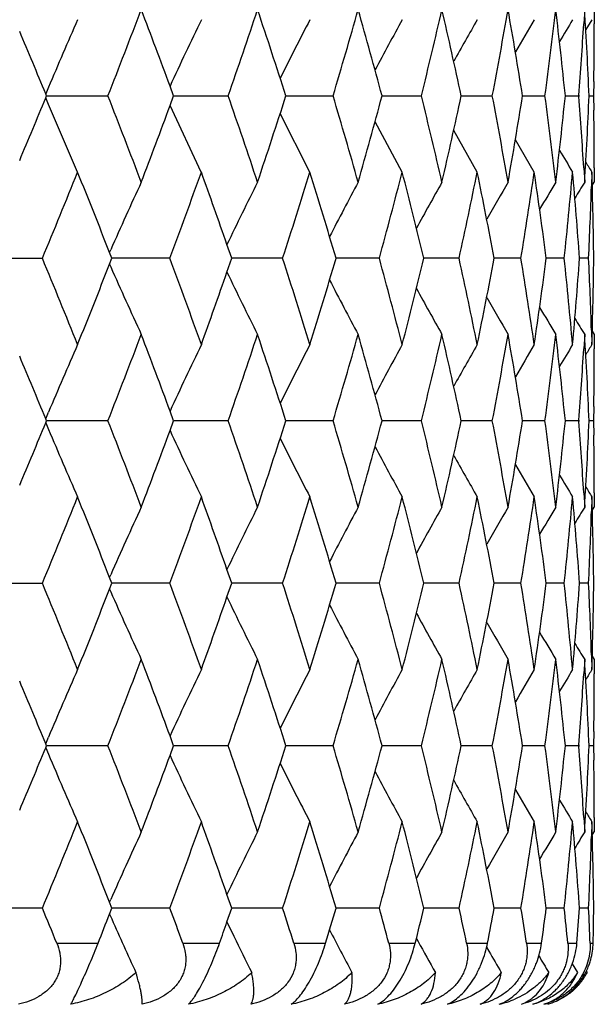
# Model space of a CAD drawing. Units: inches. Extents: x 0 to 11, y 0 to 8.5.
# Drawn here: x 3.7 to 3.8, y 1.7 to 1.9 of the extents above; entities that cross this region are included whole.
import ezdxf

# ---------------------------------------------------------------- set-up
doc = ezdxf.new("R2010")
doc.units = ezdxf.units.IN
doc.header["$LTSCALE"] = 0.605
doc.header["$MEASUREMENT"] = 0
doc.layers.add('ALL_ASSEMBLY_MEMBERS', color=7, linetype='CONTINUOUS')

msp = doc.modelspace()

# ---------------------------------------------------------------- linework, layer by layer
at = {"layer": 'ALL_ASSEMBLY_MEMBERS', "color": 7, "linetype": 'Continuous'}
for p, q in [((3.7782916345, 1.8995868053), (3.7781551184, 1.8973368093)), ((3.77980217, 1.8995868053), (3.7797992093, 1.8973368099)), ((3.7794242296, 1.89800644), (3.7784713401, 1.8964507773)), ((3.7794242296, 1.89800644), (3.778471381, 1.8964507616)), ((3.7139397839, 1.8860861869), (3.7133733851, 1.887616354)), ((3.7797281515, 1.8883363985), (3.7796955836, 1.8860861869)), ((3.6943473275, 1.8874262598), (3.6939144876, 1.8863953496)), ((3.6940424043, 1.8860861869), (3.6939144876, 1.8863953496)), ((3.6939147348, 1.8857770265), (3.6940424043, 1.8860861869)), ((3.6940424036, 1.8860861889), (3.6948838606, 1.8860862133)), ((3.6940424043, 1.8860861869), (3.6948838605, 1.8860861869)), ((3.6948838606, 1.8860862133), (3.7036503284, 1.8860879495)), ((3.7133738877, 1.8845560282), (3.7139397839, 1.8860861869)), ((3.7139397839, 1.8860861869), (3.7148573334, 1.8860861869)), ((3.7139397918, 1.8860862196), (3.7148573312, 1.8860862398)), ((3.7148573312, 1.8860862398), (3.7224831126, 1.8860879495)), ((3.7315142502, 1.8860861869), (3.7324756664, 1.8860861869)), ((3.7324756664, 1.8860861869), (3.738902422, 1.8860879495)), ((3.7465795267, 1.886086175), (3.7527342081, 1.8860879495)), ((3.7589759034, 1.8860860055), (3.7638318504, 1.8860879495)), ((3.7685719989, 1.8860859764), (3.7720777112, 1.8860879495)), ((3.7752659775, 1.8860865571), (3.7773843823, 1.8860879495)), ((3.7773929182, 1.8862037364), (3.7773842499, 1.8860861869)), ((3.7773842499, 1.8860861869), (3.7773930636, 1.8859686374)), ((3.7789869753, 1.8860872662), (3.7796956116, 1.8860879495)), ((3.7796955836, 1.8860861869), (3.7797281515, 1.8838359753)), ((3.6943471438, 1.8847460265), (3.6939142593, 1.8857768464)), ((3.6988984802, 1.8741465194), (3.6943471438, 1.8847460265)), ((3.7182700341, 1.8741465194), (3.7133729937, 1.8845558217)), ((3.7352727729, 1.8741465194), (3.730618953, 1.8833159253)), ((3.7497264636, 1.8741465194), (3.7454736883, 1.8820315793)), ((3.7614778933, 1.8741465194), (3.7577871943, 1.8806736557)), ((3.770402494, 1.8741465194), (3.7674410318, 1.8792030913)), ((3.7781551182, 1.8748355637), (3.7782916345, 1.8725855684)), ((3.7794242856, 1.8741640481), (3.7793537604, 1.871892458)), ((3.7797992093, 1.8748355638), (3.77980217, 1.8725855684)), ((3.7794838615, 1.8720667719), (3.77980217, 1.8725855684)), ((3.7039081298, 1.8615819302), (3.7040942698, 1.8620046051)), ((3.704268642, 1.8606633297), (3.7039081298, 1.8615819302)), ((3.7230294618, 1.8606633297), (3.7222850097, 1.8628097129)), ((3.6832874255, 1.8606633297), (3.6933897923, 1.8606633297)), ((3.703908616, 1.8597446664), (3.704268642, 1.8606633297)), ((3.7133560271, 1.8606633297), (3.7042686488, 1.8606632791)), ((3.7222849562, 1.8585168732), (3.7230294618, 1.8606633297)), ((3.7222850602, 1.858516873), (3.7230294618, 1.8606633297)), ((3.7310055366, 1.8606633297), (3.7230294707, 1.860663285)), ((3.7461512316, 1.8606633297), (3.7393710464, 1.8606632909)), ((3.7586325641, 1.8606633297), (3.7531201291, 1.8606632972)), ((3.7683172288, 1.8606633297), (3.7641309673, 1.860663304)), ((3.7751025658, 1.8606633297), (3.772286807, 1.8606633114)), ((3.7789166489, 1.8606633297), (3.7775013506, 1.8606633198)), ((3.7039078192, 1.8597444509), (3.7040942377, 1.8593219568)), ((3.7793544608, 1.8494128678), (3.7794242856, 1.8471629962)), ((3.7794834732, 1.8492592994), (3.7798021702, 1.8487406856)), ((3.7782916345, 1.8487406857), (3.7781544468, 1.8464797989)), ((3.77980217, 1.8487406857), (3.7797991808, 1.846479818)), ((3.7139396263, 1.8352403467), (3.713373192, 1.8367706113)), ((3.7797280129, 1.8374795921), (3.7796955904, 1.8352403465)), ((3.6939142923, 1.8355495557), (3.6943476778, 1.8365817591)), ((3.694042228, 1.8352403467), (3.6939142923, 1.8355495557)), ((3.6939145666, 1.8349311962), (3.694042228, 1.8352403467)), ((3.7036498031, 1.8352403467), (3.6940422273, 1.8352404072)), ((3.7133737308, 1.8337101389), (3.7139396263, 1.8352403467)), ((3.7224826481, 1.8352403467), (3.7139396155, 1.8352404007)), ((3.7389020234, 1.8352403467), (3.731514111, 1.8352403941)), ((3.7527338796, 1.8352403467), (3.7465794011, 1.8352403872)), ((3.7638315954, 1.8352403467), (3.7589758019, 1.8352403799)), ((3.7720775324, 1.8352403467), (3.7685719161, 1.8352403719)), ((3.7773842815, 1.8352403467), (3.7752659893, 1.8352403629)), ((3.7773929515, 1.8353579024), (3.7773842819, 1.8352403465)), ((3.7773842819, 1.8352403465), (3.7773930946, 1.8351228065)), ((3.77969559, 1.8352403467), (3.7789870075, 1.8352403526)), ((3.7796955904, 1.8352403465), (3.7797281594, 1.8329898757)), ((3.6939141083, 1.8349310204), (3.6943476654, 1.8338991066)), ((3.7781551377, 1.8239893352), (3.7782916345, 1.8217395402)), ((3.7794242856, 1.8233181492), (3.7793540995, 1.821057172)), ((3.7797992101, 1.8239893364), (3.77980217, 1.8217395402)), ((3.7794838677, 1.8212207355), (3.77980217, 1.8217395402)), ((3.7039083191, 1.8107360139), (3.7040944804, 1.8111587434)), ((3.7042688322, 1.8098174329), (3.7039083191, 1.8107360139)), ((3.7230296298, 1.8098174329), (3.7222851827, 1.8119637511)), ((3.6832876359, 1.8098174329), (3.6933895906, 1.8098174329)), ((3.7039088273, 1.8088988206), (3.7042688322, 1.8098174329)), ((3.7133558465, 1.8098174329), (3.704268839, 1.8098174122)), ((3.7222851588, 1.8076710793), (3.7230296298, 1.8098174329)), ((3.722285264, 1.807671078), (3.7230296298, 1.8098174329)), ((3.7310053791, 1.8098174329), (3.7230296478, 1.8098174146)), ((3.7461510989, 1.8098174329), (3.7393711972, 1.8098174171)), ((3.7586324575, 1.8098174329), (3.7531202523, 1.8098174196)), ((3.7683171495, 1.8098174329), (3.764131062, 1.8098174224)), ((3.7751025146, 1.8098174329), (3.7722868725, 1.8098174254)), ((3.7789166264, 1.8098174329), (3.7775013866, 1.8098174289)), ((3.7039080294, 1.8088986063), (3.704094421, 1.8084761733)), ((3.7793544721, 1.7985663262), (3.7794242856, 1.7963168912)), ((3.7794834912, 1.7984137466), (3.77980217, 1.7978951491)), ((3.7782916345, 1.7978951491), (3.7781544493, 1.795634213)), ((3.77980217, 1.7978951491), (3.7797991808, 1.795634215)), ((3.7139395213, 1.7843944849), (3.7133731291, 1.7859247147)), ((3.7797280157, 1.7866337701), (3.7796955949, 1.7843944851)), ((3.6939142062, 1.7847036343), (3.6943475249, 1.785735643)), ((3.6940421107, 1.7843944849), (3.6939142062, 1.7847036343)), ((3.6939144123, 1.7840852587), (3.6940421107, 1.7843944849)), ((3.7036499155, 1.7843944849), (3.69404211, 1.7843944109)), ((3.7133735589, 1.7828641644), (3.7139395213, 1.7843944849)), ((3.7224827476, 1.7843944849), (3.7139395062, 1.7843944189)), ((3.7389021088, 1.7843944849), (3.7315140163, 1.784394427)), ((3.75273395, 1.7843944849), (3.7465793217, 1.7843944354)), ((3.7638316502, 1.7843944849), (3.7589757387, 1.7843944444)), ((3.7720775709, 1.7843944849), (3.7685718696, 1.7843944542)), ((3.7773843035, 1.7843944849), (3.7752659598, 1.7843944651)), ((3.7773929717, 1.7845120317), (3.7773843032, 1.7843944851)), ((3.7773843032, 1.7843944851), (3.7773931164, 1.7842769436)), ((3.7796955951, 1.7843944849), (3.778986995, 1.7843944778)), ((3.7796955949, 1.7843944851), (3.7797281804, 1.7821427974)), ((3.6939139538, 1.784085083), (3.6943474972, 1.7830531647)), ((3.7781552224, 1.7731427913), (3.7782916345, 1.7708944042)), ((3.7794242856, 1.772471519), (3.7793541075, 1.7702107355)), ((3.7797992138, 1.7731427438), (3.77980217, 1.7708944042)), ((3.7794838219, 1.7703755299), (3.77980217, 1.7708944042)), ((3.7039080015, 1.759890145), (3.7040941155, 1.7603127762)), ((3.7042685632, 1.7589714571), (3.7039080015, 1.759890145)), ((3.7230293922, 1.7589714571), (3.7222848665, 1.7611179634)), ((3.6933898753, 1.7589714571), (3.6832873383, 1.7589714571)), ((3.7039084733, 1.7580525886), (3.7042685632, 1.7589714571)), ((3.7133561013, 1.7589714571), (3.70426857, 1.7589715335)), ((3.7222850034, 1.7568251943), (3.7230293922, 1.7589714571)), ((3.7222850922, 1.7568251944), (3.7230293922, 1.7589714571)), ((3.7310056013, 1.7589714571), (3.7230293931, 1.7589715246)), ((3.7461512861, 1.7589714571), (3.7393709808, 1.7589715156)), ((3.7586326078, 1.7589714571), (3.753120076, 1.7589715061)), ((3.7683172611, 1.7589714571), (3.7641309268, 1.7589714959)), ((3.7751025865, 1.7589714571), (3.7722867792, 1.7589714847)), ((3.7789166578, 1.7589714571), (3.7775013355, 1.7589714719)), ((3.7039079714, 1.7580521955), (3.7042490904, 1.7572797013)), ((3.7222845743, 1.7568248786), (3.7233622837, 1.7545958921)), ((3.6956385772, 1.7535116879), (3.7021183585, 1.7535116879)), ((3.7153657701, 1.7535116879), (3.7211275688, 1.7535116879)), ((3.7327549339, 1.7535116879), (3.7377376735, 1.7535116879)), ((3.7476217392, 1.7535116879), (3.7517726015, 1.7535116879)), ((3.7519558592, 1.7542484036), (3.7522234636, 1.7537593687)), ((3.7598085943, 1.7535116879), (3.7630835789, 1.7535116879)), ((3.7691863153, 1.7535116879), (3.7715507067, 1.7535116879)), ((3.7756554961, 1.7535116879), (3.7770842311, 1.7535116879)), ((3.7791475617, 1.7535116879), (3.7796254955, 1.7535116879)), ((3.7629404048, 1.7528585936), (3.7632982986, 1.7522334076)), ((3.776345895, 1.750250486), (3.7771673841, 1.748893531)), ((3.778539163, 1.7491111444), (3.7786719291, 1.748893531))]:
    msp.add_line(p, q, dxfattribs=at)
for centre, radius, start, end in [((2.3848381713, 2.4042662613), 1.4169595155, 338.5494195309001, 339.1347893368999), ((2.4297451045, 1.4119930396), 1.3689121164, 20.3311927429, 20.8664373224), ((2.5448800897, 2.2950993419), 1.2466110855, 340.8465034525, 341.5020823472001), ((2.581964905, 1.5164425761), 1.2075181556, 17.8254664152, 18.4996545451), ((2.6688007016, 2.2050372426), 1.1166227401, 343.4029487034, 344.1244691406), ((2.6973565172, 1.6022260193), 1.0869431828, 15.1385806147, 15.8771281581), ((2.7638141666, 2.1289907196), 1.01831459, 346.1998590568001, 346.9807715898), ((2.7853328917, 1.6751337863), 0.9962336865000001, 12.2249215969, 13.020612505), ((2.8345050493, 2.0632070073), 0.9460546833, 349.2093806406, 350.0406144668), ((2.849942933, 1.7386593823), 0.9303837232, 9.1174081322, 9.960480622), ((2.8838031267, 2.0047005417), 0.89615885, 352.394090322, 353.2640633703), ((2.8937644542, 1.7956381017), 0.8861296318999999, 5.858436974299999, 6.7366743542), ((2.9183681908, 1.8485287128), 0.8614379013, 2.4988070137, 3.3979567924), ((4.337867657, 1.6164989194), 0.6982263512000001, 156.2231763067, 157.168508258), ((4.318056053, 1.6086539018), 0.6659290023, 154.2459075239, 155.2343756591), ((4.3069802619, 1.6011940957), 0.644159513, 152.5628974463, 153.4761800773), ((4.3022222894, 1.5939160535), 0.6306489821, 151.1717006357, 151.984255179), ((4.302978119, 1.5862292347), 0.6248392351, 150.067996862, 150.7541237021), ((4.304940497900001, 1.5799175013), 0.6220200892000001, 149.2441726169, 149.7824393238), ((4.3202767551, 1.5673461398), 0.6364986152000001, 148.7013584954, 149.0596399843), ((2.9130129286, 1.9509628559), 0.8668026081, 355.715420549, 356.4530453532), ((2.9246378813, 1.8995877816), 0.8551642905, 359.2461385812001, 359.8491853264), ((2.2452402902, 1.2879593287), 1.5674129369, 22.4451349293, 22.8326501785), ((2.3766370639, 1.3647320439), 1.4257533127, 20.867015908, 21.44877522420001), ((2.53853749, 1.4749106587), 1.2533120531, 18.4996702333, 19.151743967), ((2.5759927573, 2.2576890165), 1.2138033546, 341.5020909828, 342.172788057), ((2.6639033105, 1.565708943), 1.121723468, 15.8771713384, 16.5954108175), ((2.6927639656, 2.1712206597), 1.0917091501, 344.1244839663, 344.8598072609), ((2.760101796, 1.6422965796), 1.0221309205, 13.0206862793, 13.7986830741), ((2.7818856269, 2.0978105807), 0.9997662505, 346.9807932605, 347.7736726375), ((2.8318110942, 1.708472148), 0.9487933445000001, 9.9605852189, 10.7894196737), ((2.8474907941, 2.0339250524), 0.9328701756000001, 350.0406429519999, 350.8814682939), ((2.8820218102, 1.7672477178), 0.8979541578, 6.7368063285, 7.605039979199999), ((2.8922129918, 1.9767054881), 0.8876904675, 353.2640977679, 354.1407909036), ((2.9122350196, 1.8211562702), 0.8675823212, 3.5472861131, 4.2842479876), ((2.9176626416, 1.9236799999), 0.862144364, 356.602411608, 357.5008245859), ((2.2379525313, 2.487252452), 1.5753090571, 337.1683210214, 337.5538939730999), ((2.4228913126, 2.3627553433), 1.3762339414, 339.1349864909, 339.6673838757), ((2.9246378814, 1.8725845922), 0.8551642904000001, 0.1508146744, 0.7538614196000001), ((4.1577515045, 2.1054224731), 0.445996881, 210.7224800183, 211.2356802547), ((4.0678584493, 2.0512779839), 0.338482087, 211.244311466, 211.5546229879), ((2.2899471391, 2.441920371), 1.519049383, 337.5023675024001, 338.0524513723), ((2.3393391624, 1.3262649878), 1.4658151743, 21.4199436333, 21.9492103025), ((2.4714321255, 2.3209249659), 1.3244681008, 339.665106158, 340.2867201894), ((2.5075939025, 1.4403318362), 1.286064653, 19.1780227779, 19.7144768483), ((2.6118670934, 2.2222714855), 1.1761085462, 342.0936819426, 342.7835439117), ((2.6427138768, 1.5355769087), 1.1438260625, 16.5116122078, 17.2182783835), ((2.7203163476, 2.1398915628), 1.0631583206, 344.773213234, 345.5259423167), ((2.74395214, 1.6145072705), 1.0387553774, 13.7079007923, 14.4756854466), ((2.8024785045, 2.0694803463), 0.9786905187, 347.680453965, 348.4882429349), ((2.8199829959, 1.6823896376), 0.9608313009, 10.6926810636, 11.5131116362), ((2.8619962871, 2.0077347726), 0.9181762673999999, 350.7827842357, 351.6352747076), ((2.874058303, 1.7423508327), 0.9059868945999999, 7.5036663288, 8.3657305901), ((2.9011762312, 1.9519294363), 0.8786789743000001, 354.0380830537001, 354.9225304386), ((2.9082196287, 1.7970154176), 0.8716086309000001, 4.1876656826, 5.0780626003), ((2.9236477318, 1.8487262533), 0.8561545370999999, 0.7988817720999999, 1.702604776), ((4.330233403999999, 1.5854834903), 0.6844809383, 155.2004496974, 156.1723629694), ((4.3160365905, 1.577299057), 0.6588306382, 153.371877969, 154.3190111455), ((4.3085162206, 1.5697278844), 0.641653924, 151.8361012644, 152.6954025347), ((4.3051602312, 1.5629898379), 0.6304590881000001, 150.5894640247, 151.3378087631), ((4.3041065534, 1.557398577), 0.6233580263, 149.6269806244, 150.2419239132), ((4.3040152205, 1.5532755776), 0.6189607892, 148.943652527, 149.4014940263), ((4.3043053469, 1.550692025), 0.616689451, 148.5354953739, 148.8090563511), ((2.9210501946, 1.8996802285), 0.8587532656, 357.395906903, 358.1456839750001), ((2.2806010488, 1.2755716438), 1.5291515014, 21.949943585, 22.4963800451), ((2.4642527322, 1.3977723929), 1.3321137564, 19.7155963874, 20.3336271022), ((2.6063239663, 1.4972909384), 1.1819256021, 17.2186319912, 17.9050808763), ((2.6371841101, 2.1874358281), 1.1496069939, 342.7830540809999, 343.4861482983), ((2.7160807631, 1.5803044196), 1.0675421716, 14.4760174244, 15.2256354471), ((2.7397613961, 2.1078788255), 1.0430778116, 345.5255299102, 346.2901123671001), ((2.7993413057, 1.6511787261), 0.9818979159000001, 11.5134170173, 12.3185453313), ((2.8169229007, 2.0395430337), 0.9639507026, 348.4879184226001, 349.3056715346), ((2.8598237737, 1.7132521017), 0.9203751559000001, 8.3660019183, 9.2164320003), ((2.8719957404, 1.9792670702), 0.908069828, 351.6350468285, 352.4951095897), ((2.8998855064, 1.769270275), 0.8799759037, 5.078290003699999, 5.961408930700001), ((2.9070731643, 1.9244063481), 0.8727589795999999, 354.9224053008, 355.8116034085), ((2.9207282055, 1.8216331429), 0.8590755259999999, 1.8530832996, 2.6040027482), ((2.9233744937, 1.872607097), 0.8564278419, 358.2975166553001, 359.2009255072), ((2.3304788223, 2.3986003173), 1.4753558252, 338.0519573261, 338.5777846532), ((4.3301588708, 2.135802353), 0.6843963284000001, 203.8270384577, 204.7990964325), ((2.5013358206, 2.2832162388), 1.292705147, 340.2864190226, 340.8200973997), ((4.3159611367, 2.1439832628), 0.6587434961, 205.6803613063, 206.6276474821), ((4.308437066000001, 2.1515497872), 0.6415612104999999, 207.3039570968, 208.1634102706), ((4.3050757181, 2.1582824927), 0.6303589868, 208.6615493986, 209.4100385589), ((4.304014142200001, 2.163867189), 0.6232477138, 209.7574436833, 210.3725173986), ((4.3039064561, 2.1679788633), 0.6188305679, 210.5978900772, 211.0558465975), ((4.3041906651, 2.1705576944), 0.6165516825999999, 211.1903643612, 211.4640008863), ((2.3863472556, 2.3528304361), 1.4153393599, 338.5493106319, 339.1353375309), ((2.4281909385, 1.3605691008), 1.3705701636, 20.3312869397, 20.8658663772), ((2.545965268, 2.2438787968), 1.2454631788, 340.8464097803, 341.5025785494), ((2.5807932339, 1.4652161198), 1.2087499618, 17.8256425574, 18.4991290162), ((2.669581581, 2.1539602437), 1.1158084881, 343.4028724256, 344.1249037991), ((2.6965048592, 1.5511466907), 1.0878261508, 15.1387387027, 15.8766709623), ((2.7643675301, 2.0780100234), 1.0177451339, 346.199802252, 346.9811350717), ((2.7847230472, 1.624153401), 0.9968581016, 12.2250583499, 13.0202340062), ((2.8348810182, 2.012290123), 0.9456721413, 349.2093451315, 350.0408976816999), ((2.8495237332, 1.6877444304), 0.9308085104, 9.1175203973, 9.960190468700002), ((2.8840340419, 1.9538240764), 0.8959259694, 352.3940774948, 353.2642585065), ((2.8935030917, 1.7447641266), 0.8863924575, 5.8585219684, 6.7364806692), ((2.9182453471, 1.7976766763), 0.8615608797, 2.498862571, 3.3978653786), ((4.3407713645, 1.5644065268), 0.7013864504999999, 156.2254190669, 157.1665839227), ((4.3221085612, 1.5559091902), 0.6704044758, 154.2500226844, 155.2321008466), ((4.3115283753, 1.5480564417), 0.6492526397999999, 152.5681248521, 153.4744500082), ((4.3063661952, 1.5408656726), 0.63534306, 151.1775147776, 151.9842663459), ((4.304343629, 1.5346705759), 0.6263791532, 150.0736078254, 150.7582459394), ((4.3038042749, 1.5298394821), 0.6206520142, 149.2512427748, 149.7908879629), ((4.3040649787, 1.5264175456), 0.6174952260000001, 148.705985484, 149.0754527506), ((2.9131378324, 1.9001076012), 0.866677382, 355.7154248586, 356.4524159149), ((4.3042381514, 1.5247277732), 0.6159497274, 148.4342598152, 148.6040515061), ((2.9246349727, 1.8487415036), 0.8551671987999999, 359.2454356839, 359.8484680054), ((2.2429020458, 1.2361420526), 1.5699447776, 22.44532559570001, 22.8322596894), ((2.3773813119, 1.3141977768), 1.424946831, 20.8659619721, 21.4480551665), ((2.5390554862, 1.424259936), 1.252758854, 18.4987164876, 19.1510841195), ((2.5755938242, 2.2069569277), 1.2142178266, 341.5029647346, 342.1734392799), ((2.6642594208, 1.5149811957), 1.1213485844, 15.8763361699, 16.5948231739), ((2.6924544181, 2.1204475293), 1.0920268322, 344.1252478283, 344.8603650974), ((2.760337081, 1.5915177392), 1.0218865475, 13.0199882248, 13.7981799598), ((2.781643432, 2.0470091431), 1.000012265, 346.9814301894001, 347.7741238657), ((2.8319521618, 1.6576600294), 0.9486485379, 9.960041763300001, 10.7890130191), ((2.847301312, 1.9831041289), 0.9330611443000001, 350.0411369256, 350.8818008686), ((2.8820856573, 1.7164151307), 0.8978891748000001, 6.736432485300001, 7.6047404191), ((2.8920665812, 1.9258714887), 0.8878372784, 353.2644350975, 354.1409950193), ((2.9122453948, 1.7703139702), 0.8675717421, 3.5470694291, 4.2840664893), ((2.9175533006, 1.8728378904), 0.8622537451000001, 356.6025822558001, 357.5008936837999), ((2.2367153117, 2.4368957162), 1.5766391317, 337.1692612218, 337.5546310897), ((4.3408838529, 2.1061303943), 0.7015118786, 202.8340700357, 203.7750459572), ((2.4224978611, 2.3120347263), 1.3766462589, 339.1359415671, 339.6681826092), ((4.3222166875, 2.114630503), 0.670527301, 204.7686036939, 205.7504693788), ((4.3116417086, 2.1224900075), 0.6493833151, 206.5262720701, 207.4323823567), ((2.9245669569, 1.8217386383), 0.8552352148000001, 0.1507838389, 0.7537891323999999), ((4.3064850486, 2.1296874312), 0.6354818807, 208.0164584696, 208.8230031674), ((4.3044673671, 2.1358884326), 0.6265252379999999, 209.2424691873, 209.9269179786), ((4.3039315368, 2.1407240765), 0.6208035213, 210.2098014553, 210.7492889389), ((4.3041983104, 2.144151389), 0.6176547601, 210.9251943713001, 211.2945488483), ((4.3043832262, 2.1458492404), 0.616123522, 211.3965393212, 211.5662739576), ((2.2875000225, 2.392095294), 1.5217006887, 337.5021103132, 338.0512385615001), ((2.3408333515, 1.2759932655), 1.4642146727, 21.4203770852, 21.9502256293), ((2.4696926203, 2.2707296828), 1.3263251196, 339.6648625567, 340.2856088456999), ((2.5085722375, 1.3898149541), 1.2850326747, 19.1784916162, 19.7153816632), ((2.6106245311, 2.1718319137), 1.1774156995, 342.09345559, 342.7825539073), ((2.6435793997, 1.4849816678), 1.1429251311, 16.5118944248, 17.2191196427), ((2.719437846, 2.0892887023), 1.064069685, 344.7730081058, 345.5250942197001), ((2.744590297, 1.5638126854), 1.0380996558, 13.7081323535, 14.4764034701), ((2.8018779055, 2.0187687369), 0.9793058361, 347.6802742194, 348.4875568237), ((2.8204458569, 1.6316281387), 0.9603609076999999, 10.6928558887, 11.5136892532), ((2.8616175522, 1.9569527616), 0.9185602675, 350.7826339671, 351.6347687074), ((2.8743799073, 1.6915454882), 0.9056628120999999, 7.5037792438, 8.3661524197), ((2.9009842002, 1.9011053937), 0.8788721862000001, 354.0379659708, 354.9222191301999), ((2.908421307, 1.7461835643), 0.8714065011, 4.1877129317, 5.0783164404), ((2.9237410669, 1.7978819617), 0.8560611954, 0.7988614465, 1.7026828613), ((4.3305206276, 1.5345158049), 0.6847927029, 155.2012894418, 156.172740262), ((4.3162962315, 1.5263341181), 0.6591160358, 153.3727535371, 154.3194647819), ((4.3087470718, 1.5187696646), 0.6419103967, 151.8369985279, 152.6959481792), ((4.3053656747, 1.5120395119), 0.6306892718, 150.5903751804, 151.3384419579), ((4.304288385, 1.5064575762), 0.6235629226, 149.627899588, 150.2426390333), ((4.3041663869, 1.5023501093), 0.6191312692000001, 148.9445715324, 149.4022876363), ((4.3044362682, 1.4997775102), 0.6168368701, 148.5364168557, 148.8099141287), ((2.9210747534, 1.8488347294), 0.8587287283, 357.3958058468, 358.1463127633999), ((2.2782494084, 1.2237526601), 1.5316963319, 21.9508159361, 22.49635455630001), ((2.4625708663, 1.3463037643), 1.3339070387, 19.7163974865, 20.3336083562), ((2.6051117873, 1.446053696), 1.1831992379, 17.2193476976, 17.9050695426), ((2.6382211233, 2.136282049), 1.1485253798, 342.7824026353, 343.4861710202), ((2.7152120982, 1.5292221939), 1.0684422827, 14.47663305, 15.2256321331), ((2.7405190329, 2.0568476029), 1.042297953, 345.5249731409, 346.2901403642), ((2.7987343099, 1.6002002086), 0.9825191269, 11.5139181363, 12.3185505202), ((2.8174655112, 1.9885941159), 0.9633984893, 348.4874695952, 349.3057046494), ((2.8594250662, 1.6623412957), 0.9207790344, 8.3663754063, 9.2164459849), ((2.8723653354, 1.9283718869), 0.9076970252, 351.6347178577, 352.4951474412001), ((2.8996613241, 1.7184006206), 0.8802012905, 5.0785251888, 5.9614317552), ((2.9072960596, 1.8735434899), 0.8725354762, 354.9222056807001, 355.8116453834), ((2.9206460967, 1.7707830808), 0.8591577170999999, 1.8531409374, 2.6040314998), ((2.9234650128, 1.821759261), 0.8563373114, 358.2974524833, 359.2009707842), ((2.332382788, 2.3470090497), 1.4733113368, 338.051160825, 338.5777302433001), ((4.3305101235, 2.0851111108), 0.684779907, 203.8270004446, 204.7984887556), ((2.5026784884, 2.2319063836), 1.2912847407, 340.2856941509, 340.8199755605), ((4.3162853353, 2.0932921106), 0.6591025034, 205.6802711846, 206.6270135202), ((4.3087355097, 2.1008557683), 0.6418958346, 207.3037790905, 208.1627601663), ((4.3053523486, 2.1075845474), 0.6306724432, 208.6612806744, 209.4093780452), ((4.304271389, 2.1131640061), 0.6235416321, 209.7570820548, 210.3718509554), ((4.304140281, 2.1172657233), 0.6190991775, 210.5974320073, 211.0551798199), ((4.304409242799999, 2.1198374742), 0.6168035331, 211.1898129142, 211.4633321953), ((2.3854449098, 2.3023107496), 1.4162985891, 338.5503805474, 339.1360211617), ((2.4286424172, 1.3099144982), 1.3700802872, 20.3303464458, 20.8651302061), ((2.5452930394, 2.193243983), 1.246167533, 340.847385752, 341.5031963094), ((2.5810126473, 1.4144592623), 1.2085137488, 17.8248111564, 18.4984425546), ((2.6690748161, 2.1032478886), 1.1163323558, 343.4037363625, 344.1254436898), ((2.6966431996, 1.5003523613), 1.0876790791, 15.1380225401, 15.8760700065), ((2.7639844446, 2.0272448553), 1.0181364772, 346.2005356705999, 346.9815850326001), ((2.7848000489, 1.5733346357), 0.9967770481, 12.2244741279, 13.0197319141), ((2.8345940799, 1.961489125), 0.9459624586, 349.2099302793, 350.0412463821), ((2.8495520691, 1.6369103129), 0.9307786265000001, 9.117083429800001, 9.9597998344), ((2.8838252209, 1.902999458), 0.8961358025, 352.3944987212, 353.2644962766), ((2.8934906289, 1.6939212987), 0.8864045166, 5.8582448533, 6.736212298099998), ((2.9181964005, 1.7468303144), 0.8616097893000001, 2.4987539192, 3.3977272494), ((4.3408287314, 1.5135266668), 0.7014525571, 156.2247849239, 157.165866856), ((4.3221648682, 1.5050272004), 0.6704707815, 154.2493510812, 155.2313183017), ((4.3115919581, 1.4971684563), 0.6493283673, 152.5674296078, 153.473633285), ((4.3064372359, 1.489971462), 0.6354284915999999, 151.1768026636, 151.9834287138), ((4.3044226095, 1.4837698794), 0.6264748379999999, 150.0728843623, 150.757400912), ((4.3038964913, 1.478929338), 0.6207640081, 149.2505146842, 149.7900469431), ((4.3041653391, 1.4755011896), 0.6176174757, 148.7052525886, 149.0746339123), ((2.9130067405, 1.8492679262), 0.8668085904999999, 355.7156639372001, 356.4525622236001), ((4.3043480566, 1.4738048721), 0.6160835721, 148.4335250672, 148.6032725852), ((2.9245514165, 1.797896024), 0.8552507551, 359.2454864717, 359.848474544), ((2.2431525808, 1.1854293046), 1.5696622964, 22.4443255432, 22.8314348316), ((2.3786512039, 1.2638271043), 1.4235912276, 20.8663228877, 21.4489415258), ((2.5399893781, 1.3737197651), 1.2517764553, 18.4990414978, 19.1518882258), ((2.5746694073, 2.1564272126), 1.2151945573, 341.5026889226, 342.1725906955), ((2.6649522636, 1.4643273639), 1.120629837, 15.8766188412, 16.5955298472), ((2.6917982524, 2.0697937896), 1.0927103267, 344.1250059867999, 344.8596256778), ((2.7608500111, 1.5407869312), 1.0213610469, 13.0202221335, 13.7987737643), ((2.7811896315, 1.99627256), 1.0004788549, 346.981227662, 347.7735103110999), ((2.832325308, 1.6068774102), 0.9482702025, 9.9602209309, 10.7894792222), ((2.8470069447, 1.9323132959), 0.9333604673, 350.0409787662001, 350.8813287018), ((2.882345185, 1.665598766), 0.8976280639, 6.7365518812, 7.605066152999999), ((2.8919042633, 1.8750472307), 0.8880009245999999, 353.2643256626999, 354.1406772847), ((2.9124035468, 1.7194773226), 0.8674133654, 3.5470629598, 4.2842397415), ((2.9175070391, 1.8219963672), 0.8623001393, 356.6025247897, 357.5007396752), ((2.235229325, 2.3866923551), 1.5782577408, 337.1687649067999, 337.5536653146), ((4.3407139488, 2.0552031616), 0.7013238985, 202.8333305234, 203.7746157859), ((2.4211186318, 2.2617229315), 1.3781249999, 339.1356441476, 339.6672789385), ((4.3220544939, 2.0636997271), 0.6703446565, 204.7678240704, 205.7500143551), ((4.3114779434, 2.0715523806), 0.6491960419, 206.5254860491, 207.4319130791), ((2.9246358338, 1.7708936276), 0.8551663377, 0.1506899931, 0.753711307), ((4.3063182419, 2.0787429463), 0.6352885626, 208.0156822284, 208.8225240078), ((4.304296112, 2.0849370947), 0.6263245793, 209.241718262, 209.9264324658), ((4.303750614, 2.0897636715), 0.6205898627, 210.2090900405, 210.7488018017), ((4.304011469100001, 2.0931850041), 0.6174328973, 210.9245435759, 211.2940590292), ((4.304188716100001, 2.094876913), 0.6158919918, 211.3959694463, 211.5657832449), ((2.2901915023, 2.3401476124), 1.5187927434, 337.5016604506, 338.0518131618999), ((2.338188309, 1.2240971839), 1.4670602591, 21.4208377679, 21.9496263725), ((2.4716246738, 2.2191777881), 1.3242684037, 339.6644559706999, 340.286135955), ((2.5066997878, 1.3383101663), 1.2870173895, 19.1788213878, 19.7148434008), ((2.6120228349, 2.1205418652), 1.1759488047, 342.0930999212, 342.7830241568), ((2.642177212, 1.4337107182), 1.1443900821, 16.5123442366, 17.2186297964), ((2.7204450308, 2.0381743318), 1.0630275478, 344.7727111679, 345.5254978990001), ((2.7435821787, 1.5127135653), 1.0391388848, 13.7085223708, 14.4759878867), ((2.8025866308, 1.9677720444), 0.9785814198, 347.6800435287001, 348.4878844232), ((2.8197417805, 1.5806437576), 0.9610783112000001, 10.6931771572, 11.5133580162), ((2.8620882938, 1.906032976), 0.9180838912999999, 350.7824761568, 351.6350116117), ((2.8739213291, 1.6406352217), 0.9061257692, 7.504023667699999, 8.3659144525), ((2.9012551752, 1.8502323571), 0.8785999375, 354.0378861670999, 354.9223703772), ((2.9081718923, 1.6953168735), 0.8716567124, 4.187873981, 5.078178685), ((2.9236815457, 1.74703406), 0.8561207282, 0.7989347978, 1.7026495541), ((4.3301258499, 1.4838491634), 0.6843594626999999, 155.2009924483, 156.1731342752), ((4.3159280972, 1.475669579), 0.6587060047, 153.3724448291, 154.3198083969), ((4.3084030478, 1.4681047129), 0.6415220586, 151.8366840595, 152.6962112676), ((4.3050415492, 1.4613730748), 0.6303191658, 150.5900577909, 151.3386149809), ((4.3039814133, 1.4557883267), 0.6232091492, 149.6275813763, 150.242710704), ((4.3038792761, 1.4516738838), 0.618798175, 148.944255727, 149.4022495014), ((4.3041620711, 1.4490961798), 0.6165174883, 148.5361011196, 148.8097604393), ((2.9211861358, 1.7979837857), 0.8586172664, 357.3957994232999, 358.1463729593), ((2.2661099962, 1.167928197), 1.5448171376, 22.2756737235, 22.4946743056), ((2.4531109764, 1.2919921657), 1.3439819319, 20.0839805692, 20.3320053543), ((2.5977006578, 1.3928457361), 1.1909778077, 17.6277671795, 17.9035798743), ((2.6481088954, 2.0824468098), 1.1381955844, 343.202081931, 343.4889565192), ((2.7094611306, 1.4768368267), 1.0743958433, 14.9227621782, 15.2242980978), ((2.7480715407, 2.0041133802), 1.0345129421, 345.9811423214, 346.2926007248999), ((2.7943974483, 1.5484271075), 0.986954085, 11.9931919088, 12.3174180667), ((2.8230109308, 1.9366663977), 0.9577485220999999, 348.9751538846, 349.3077310571), ((2.8563453092, 1.6110100466), 0.9238968665999999, 8.872708148, 9.2155606073), ((2.8761118752, 1.8770086632), 0.9039149317, 352.1474294649, 352.4966350588999), ((2.8977408165, 1.667363356), 0.8821313506, 5.604398530399999, 5.9608332446), ((2.9093699684, 1.8225325058), 0.8704550047, 355.452082753, 355.8125073369), ((2.9201578392, 1.7199181525), 0.8596463628000001, 2.2395930577, 2.603814802300001), ((2.9239734926, 1.7709033577), 0.855828733, 358.8355872656, 359.2011606205001), ((2.3489208247, 2.2895927934), 1.4555158938, 338.3885697201, 338.5807088721), ((4.3308641319, 2.0344328835), 0.6851717278, 203.8599097618, 204.6290220142), ((2.5156211749, 2.1764960666), 1.2775607423, 340.6652050422, 340.8226150036), ((4.3090476812, 2.0501854042), 0.6422539944, 207.3023252036, 207.9769545617), ((4.315548644100001, 2.0420936309), 0.6582860147999999, 205.8958990703, 206.4488857427), ((4.3054184406, 2.0567885663), 0.6307546093, 208.7130506729, 209.218244141), ((4.304164242, 2.062270885), 0.6234253813, 209.8223808234, 210.1768160484), ((4.3043213379, 2.0665435139), 0.6193181560000001, 210.5762630593, 210.8573743686), ((3.7700320277, 1.7533918883), 0.0097407964, 329.2535877804, 332.4962995746), ((3.7693629159, 1.7536152534), 0.0102258441, 319.4086647861, 328.8820444235), ((3.7699820423, 1.7534316205), 0.0098045166, 319.2725259151, 322.2774285295), ((3.7700147537, 1.7534062342), 0.0097631101, 322.2778158551, 324.1064873452), ((3.7700484636, 1.7533823957), 0.009721817800000001, 324.1057108082, 329.2521472302), ((3.7699737365, 1.7534383836), 0.009815223599999999, 316.3585337987, 319.2742420281), ((3.7614820483, 1.7582728131), 0.0147523724, 283.4695842649, 293.5803149402), ((3.7661422957, 1.7498586632), 0.0063412372, 290.6855021589, 301.5126838339), ((3.769722127, 1.753113391), 0.009604482, 286.9518746001, 295.4422222582)]:
    msp.add_arc(centre, radius, start, end, dxfattribs=at)
for points, knots in [([(3.6956385775, 1.7535116879), (3.6958414013, 1.7530165435), (3.6960812308, 1.7522446773), (3.6962289137, 1.7511859263), (3.6962444625, 1.750386509), (3.6961587343, 1.7495914169), (3.6959639607, 1.7488133615), (3.6956626179, 1.7480655054), (3.6952591466, 1.7473604864), (3.694760074, 1.7467108686), (3.6939851597, 1.7459226321), (3.6928426563, 1.7451028881), (3.6913074833, 1.7443821632), (3.6902180969, 1.7440560534), (3.6896641156, 1.7439262237)], [0, 0, 0, 0, 0.1223720498, 0.1832821918, 0.2440507241, 0.3047568658, 0.3656410699, 0.4268908215, 0.4885813478, 0.5508341307, 0.6137117194, 0.7408463679999999, 0.8698713109, 1, 1, 1, 1]), ([(3.6978171461, 1.7439262237), (3.6978630862, 1.7439990405), (3.6979613058, 1.7441634298), (3.6981875002, 1.7445697721), (3.698525714, 1.7452311579), (3.6989979839, 1.7462151246), (3.6995586838, 1.7474385301), (3.7001856418, 1.7488562261), (3.7010609686, 1.7508981165), (3.7017038097, 1.7524652617), (3.7021183585, 1.7535116879)], [0, 0, 0, 0, 0.0245683338, 0.0546287475, 0.1326944955, 0.2364894244, 0.3660625844, 0.5166994590999999, 0.6788192753, 1, 1, 1, 1]), ([(3.7153657703, 1.7535116879), (3.7155474232, 1.7530148565), (3.7157533405, 1.7522406936), (3.7158543941, 1.7511838761), (3.7158350943, 1.7503843531), (3.715714961, 1.749589347), (3.7154869719, 1.7488117014), (3.7151542523, 1.7480643872), (3.7147217754, 1.7473599429), (3.7141966302, 1.7467108227), (3.7135941217, 1.7461220388), (3.7129260212, 1.7455982274), (3.7119631423, 1.7449867696), (3.7106583195, 1.7443833923), (3.7095557416, 1.7440563662), (3.7089963944, 1.7439262237)], [0, 0, 0, 0, 0.1198497242, 0.1798900968, 0.2400989172, 0.3005701546, 0.3615353443, 0.4231331868, 0.4853658615, 0.5482682895000001, 0.6118160488000001, 0.675828255, 0.7402524684999999, 0.8698895112999999, 1, 1, 1, 1]), ([(3.7162460404, 1.7439262237), (3.7163213673, 1.7439969687), (3.7164778867, 1.7441580799), (3.7167140802, 1.7444359719), (3.7169697535, 1.7447716203), (3.7173612047, 1.7453353544), (3.7178919519, 1.746202511), (3.7185552354, 1.7474275732), (3.7192465416, 1.7488471483), (3.7199271409, 1.7503832723), (3.7205602523, 1.7519485893), (3.72094688, 1.7529967229), (3.7211275688, 1.7535116879)], [0, 0, 0, 0, 0.0286576895, 0.0622190004, 0.1010878809, 0.1456193611, 0.2524975683, 0.3828126142, 0.5318251496999999, 0.6902483726, 0.848655843, 1, 1, 1, 1]), ([(3.7327549341, 1.7535116879), (3.7329134692, 1.7530127493), (3.7330829919, 1.752236237), (3.7331364775, 1.7511817959), (3.7330825713, 1.7503823934), (3.7329293105, 1.7495875709), (3.7325830812, 1.7485465381), (3.7320305584, 1.7475700007), (3.7313079411, 1.7467113257), (3.730480686, 1.745924866), (3.7292925534, 1.745107373), (3.7277223848, 1.7443853739), (3.7266171355, 1.7440567223), (3.7260581611, 1.7439262237)], [0, 0, 0, 0, 0.1179864387, 0.1775221446, 0.2375350723, 0.2981081073, 0.359436715, 0.4842293167, 0.5477981837, 0.6119418013, 0.7409853485, 0.8706355659999999, 1, 1, 1, 1]), ([(3.7323275745, 1.7439262237), (3.7325461344, 1.7440731699), (3.7330061442, 1.7444564029), (3.7336857729, 1.7451995646), (3.7344177719, 1.7461882418), (3.7351780482, 1.7474156103), (3.7359276582, 1.7488376125), (3.736624533, 1.75037606), (3.7372339113, 1.7519434454), (3.7375818246, 1.7529954195), (3.7377376735, 1.7535116879)], [0, 0, 0, 0, 0.0708169281, 0.1601524036, 0.270278988, 0.4011018218, 0.5480120673, 0.7022159064, 0.8549922651, 1, 1, 1, 1]), ([(3.7476217394, 1.7535116879), (3.7477553601, 1.7530102934), (3.747886391, 1.7522315272), (3.7478919821, 1.7511798099), (3.7478040723, 1.7503806818), (3.7476195228, 1.7495863233), (3.7472357842, 1.7485454102), (3.7466550681, 1.7475709103), (3.7459126267, 1.7467120948), (3.7450730174, 1.7459271062), (3.7438813904, 1.7451105627), (3.7423179941, 1.7443874303), (3.7412214186, 1.7440571286), (3.7406685568, 1.7439262237)], [0, 0, 0, 0, 0.1167092266, 0.1760531936, 0.2361702388, 0.2971077489, 0.3590011693, 0.4851807153, 0.5493566828, 0.613951835, 0.7432571298999999, 0.8722125723999999, 1, 1, 1, 1]), ([(3.7458912803, 1.7439262237), (3.7461610763, 1.7440686594), (3.7467240117, 1.7444407125), (3.7475472057, 1.7451838702), (3.7484006332, 1.7461737323), (3.7492513183, 1.7474031686), (3.7500523632, 1.7488279685), (3.7507588503, 1.7503692879), (3.7513383912, 1.7519393021), (3.7516434986, 1.7529946051), (3.7517726015, 1.7535116879)], [0, 0, 0, 0, 0.0795369175, 0.1749481953, 0.2883174997, 0.4194949593, 0.5640790877, 0.7138980843000001, 0.8610568552, 1, 1, 1, 1]), ([(3.7598085944, 1.7535116879), (3.7599156773, 1.7530075946), (3.7600065791, 1.752226826), (3.7599645147, 1.7511780171), (3.7598436225, 1.7503793188), (3.759629871, 1.7495855424), (3.7592131102, 1.7485455024), (3.7586107642, 1.7475728568), (3.7578558547, 1.7467132236), (3.7570132278, 1.745930003), (3.7558310562, 1.7451144157), (3.7542906541, 1.7443898372), (3.7532137814, 1.744057596), (3.7526727076, 1.7439262237)], [0, 0, 0, 0, 0.1161115315, 0.1756069811, 0.2361478341, 0.2977241395, 0.3603913604, 0.488133472, 0.55287485, 0.6178007595, 0.7469259004000001, 0.8745488004, 1, 1, 1, 1]), ([(3.756793379, 1.7439262237), (3.7574755896, 1.7442253215), (3.7584875298, 1.7449242412), (3.7596925318, 1.7461592589), (3.7606264431, 1.7473908293), (3.7613246201, 1.7485712507), (3.7618265323, 1.7495916732), (3.7622742902, 1.7506353774), (3.7627242714, 1.7519364121), (3.762982789, 1.7529943619), (3.7630835789, 1.7535116879)], [0, 0, 0, 0, 0.188664228, 0.3052067898, 0.4366996743, 0.5789767235000001, 0.6518769653, 0.7246105843, 0.8665102486, 1, 1, 1, 1]), ([(3.7691863154, 1.7535116879), (3.7692654437, 1.7530047908), (3.7693150909, 1.7522223966), (3.7692261482, 1.7511765121), (3.7690736492, 1.7503783371), (3.7688331414, 1.7495853021), (3.7685009948, 1.7488101844), (3.7680820712, 1.7480652248), (3.7675827919, 1.7473627099), (3.7670109392, 1.7467146146), (3.7661746873, 1.7459335815), (3.7650147767, 1.7451189804), (3.7635134329, 1.7443926685), (3.7624671051, 1.7440581407), (3.7619433666, 1.7439262237)], [0, 0, 0, 0, 0.116211341, 0.1761932739, 0.237459558, 0.2999243147, 0.3635470347, 0.4280923754, 0.4931603895, 0.5584082164999999, 0.6235314160000001, 0.7520186137999999, 0.877659025, 1, 1, 1, 1]), ([(3.7649183058, 1.7439262237), (3.765280852, 1.7440633725), (3.7660253067, 1.7444185809), (3.7671068177, 1.7451575417), (3.7679760378, 1.7459611955), (3.7686493755, 1.746726422), (3.7693200346, 1.7476015588), (3.7699129763, 1.7485657552), (3.7704190501, 1.7495899234), (3.7710562432, 1.7511120568), (3.7714037306, 1.7524459989), (3.7715507067, 1.7535116879)], [0, 0, 0, 0, 0.095543023, 0.202330733, 0.3217325589, 0.3862402063, 0.4534173788, 0.5933129434000001, 0.664318925, 0.7348360431000001, 1, 1, 1, 1]), ([(3.7756554961, 1.7535116879), (3.7757021839, 1.7530358917), (3.7757180745, 1.7520520401), (3.7755219368, 1.7508231758), (3.7752255813, 1.7498431498), (3.7749271205, 1.7491115207), (3.774555989700001, 1.7484022501), (3.7739734062, 1.7474997167), (3.7730968083, 1.7464851053), (3.7718749703, 1.7454802409), (3.7705497236, 1.7447010318), (3.7696178819, 1.7443162303), (3.7691504431, 1.7441576561)], [0, 0, 0, 0, 0.1164496408, 0.2384092157, 0.3014094579, 0.3655357376, 0.4305767975, 0.4961067367, 0.6268748237, 0.7552667808, 0.8797694327, 1, 1, 1, 1]), ([(3.7701799343, 1.7439262237), (3.7705835639, 1.7440617614), (3.771406635, 1.7444109751), (3.772599843, 1.7451471051), (3.7735490036, 1.7459542708), (3.7742710721, 1.746723463), (3.7747940575, 1.7473713006), (3.775276204, 1.7480724718), (3.7757105292, 1.7488155313), (3.7760900577, 1.7495883047), (3.7765108549, 1.7506306805), (3.776886966, 1.7519351101), (3.7770431932, 1.7529957631), (3.7770842311, 1.7535116879)], [0, 0, 0, 0, 0.1024136047, 0.2141054454, 0.3360252239, 0.4008339443, 0.4676833469, 0.5360867182, 0.6053207978, 0.6745265036, 0.74297949, 0.8755113058, 1, 1, 1, 1]), ([(3.7791475618, 1.7535116879), (3.7791648647, 1.7530692406), (3.7791357402, 1.7521581594), (3.7788862727, 1.7507830983), (3.7784124954, 1.7494100604), (3.7779465345, 1.7485405767), (3.77767864, 1.7481218523)], [0, 0, 0, 0, 0.2343400351, 0.4805039929, 0.7369203098, 1, 1, 1, 1]), ([(3.7781173139, 1.7483305204), (3.778364621, 1.7487391647), (3.7786932317, 1.7493753265), (3.7790376268, 1.7502555941), (3.7793142036, 1.7511286914), (3.7795444923, 1.7522130426), (3.7796168489, 1.7530862797), (3.7796254955, 1.7535116879)], [0, 0, 0, 0, 0.2626780648, 0.3921397995000001, 0.5195385827000001, 0.7660040828, 1, 1, 1, 1]), ([(3.7080258103, 1.748893531), (3.7073312252, 1.7482589548), (3.7058224052, 1.7470995638), (3.7033262075, 1.7456948008), (3.7006433571, 1.7446115361), (3.698769042, 1.7441145788), (3.6978171461, 1.7439262237)], [0, 0, 0, 0, 0.2458529769, 0.4948521687, 0.7464287253, 1, 1, 1, 1]), ([(3.7089963944, 1.7439262237), (3.7090149884, 1.7440345194), (3.7090309017, 1.7442839687), (3.7090119997, 1.7447006346), (3.708952225, 1.7452015443), (3.7088511096, 1.7457844859), (3.7087081603, 1.7464485268), (3.7084462433, 1.747498791), (3.7082048252, 1.7483204845), (3.7080258103, 1.748893531)], [0, 0, 0, 0, 0.06477835559999999, 0.1466620156, 0.2457163645, 0.3619459203, 0.4953547978, 0.6460682778, 1, 1, 1, 1]), ([(3.7261640678, 1.748893531), (3.7255029393, 1.7482589315), (3.7240548859, 1.74709808), (3.7216366383, 1.7456927594), (3.7190180895, 1.7446095304), (3.7171812492, 1.7441141121), (3.7162460404, 1.7439262237)], [0, 0, 0, 0, 0.2448735078, 0.4933036157, 0.7451099001, 1, 1, 1, 1]), ([(3.7260581611, 1.7439262237), (3.7261287169, 1.7440281141), (3.726251859, 1.7442705403), (3.726377384, 1.7446922789), (3.7264586933, 1.7451964036), (3.7264948759, 1.7457814397), (3.7264852943, 1.7464468558), (3.7264282666, 1.7471924109), (3.7263220948, 1.7480180569), (3.7262221097, 1.7485929419), (3.7261640678, 1.748893531)], [0, 0, 0, 0, 0.0734675239, 0.1596511889, 0.2600237981, 0.3755032995000001, 0.5067118106, 0.6542119377000001, 0.8185214274, 1, 1, 1, 1]), ([(3.7418498317, 1.748893531), (3.7412298687, 1.7482596219), (3.7398593333, 1.7470979282), (3.7375442692, 1.7456914252), (3.7350173612, 1.7446078484), (3.733236493, 1.7441136896), (3.7323275745, 1.7439262237)], [0, 0, 0, 0, 0.2444099208, 0.4923582459, 0.7441856252, 1, 1, 1, 1]), ([(3.7406685568, 1.7439262237), (3.7407860628, 1.7440236664), (3.7410081507, 1.7442560048), (3.7412809164, 1.7446798946), (3.7415052872, 1.7451865954), (3.7416803529, 1.7457740702), (3.741805427, 1.7464414238), (3.7418783246, 1.7471885523), (3.7418966413, 1.7480154403), (3.7418714412, 1.7485923495), (3.7418498317, 1.748893531)], [0, 0, 0, 0, 0.0868935476, 0.1813837322, 0.2856357951, 0.4012833596, 0.5295683300999999, 0.6715417252, 0.8281191381999999, 1, 1, 1, 1]), ([(3.7549168289, 1.748893531), (3.7543452754, 1.7482611615), (3.7530683377, 1.7470994132), (3.750880648, 1.7456909467), (3.7484717207, 1.7446065345), (3.7467646153, 1.7441133123), (3.7458912803, 1.7439262237)], [0, 0, 0, 0, 0.2445697737, 0.4921402709, 0.74373468, 1, 1, 1, 1]), ([(3.7526727076, 1.7439262237), (3.7528354211, 1.7440215704), (3.7531495721, 1.7442469321), (3.7535657716, 1.7446695571), (3.7539315586, 1.7451764049), (3.7543657144, 1.7459920783), (3.7547584681, 1.7472391451), (3.7548875789, 1.7483126717), (3.7549168289, 1.748893531)], [0, 0, 0, 0, 0.09991791400000001, 0.2035707067, 0.3129797001, 0.4299125986, 0.6918637563, 1, 1, 1, 1]), ([(3.7652265461, 1.748893531), (3.7647102235, 1.7482639279), (3.7635423326, 1.7471035884), (3.7618501804, 1.7459303016), (3.7603865236, 1.7451558887), (3.7588415085, 1.7444845854), (3.7576221404, 1.7441129603), (3.756793379, 1.7439262237)], [0, 0, 0, 0, 0.24538934, 0.4926811861, 0.6177356146, 0.7439730784999999, 1, 1, 1, 1]), ([(3.7619433666, 1.7439262237), (3.7621500521, 1.7440206393), (3.7625521717, 1.7442421748), (3.7631055242, 1.7446628729), (3.7636077903, 1.7451685192), (3.7642204456, 1.7459724852), (3.7648398423, 1.7472085216), (3.7651253331, 1.7483048374), (3.7652265461, 1.748893531)], [0, 0, 0, 0, 0.1101591313, 0.2216039394, 0.3359091073, 0.4546011471, 0.7104182561, 1, 1, 1, 1]), ([(3.7726696975, 1.748893531), (3.7723374269, 1.7484368839), (3.7716025982, 1.7475746722), (3.7699061763, 1.7460731059), (3.7684218033, 1.7452058024), (3.7673835014, 1.7447522605)], [0, 0, 0, 0, 0.2498000847, 0.4988260927000001, 1, 1, 1, 1]), ([(3.7694567799, 1.7444526033), (3.7698271152, 1.7446794898), (3.7705344059, 1.745218751), (3.7714372961, 1.7462413019), (3.7721753104, 1.7474779079), (3.7725267217, 1.7484033458), (3.7726696975, 1.748893531)], [0, 0, 0, 0, 0.2326409457, 0.4727227049, 0.7264883208, 1, 1, 1, 1]), ([(3.7771673841, 1.748893531), (3.7769712279, 1.748580918), (3.7765472488, 1.7479796513), (3.7758246474, 1.7471525747), (3.7750292699, 1.746406013), (3.7738803713, 1.7455179911), (3.7722848995, 1.7446060271), (3.7708955641, 1.7441125793), (3.7701799343, 1.7439262237)], [0, 0, 0, 0, 0.1262259141, 0.2510682009, 0.3750330204, 0.4987105547, 0.7470764565000001, 1, 1, 1, 1]), ([(3.7719211413, 1.7439262237), (3.7724960663, 1.7441129037), (3.773607808, 1.744613027), (3.775081083, 1.7457171785), (3.7763129493, 1.747153087), (3.7769197587, 1.7482871031), (3.7771673841, 1.748893531)], [0, 0, 0, 0, 0.2435398247, 0.4865293447, 0.7360884732999999, 1, 1, 1, 1]), ([(3.77767864, 1.7481218523), (3.7775029196, 1.7478471977), (3.7771247153, 1.7473181371), (3.7764837864, 1.7465932523), (3.775787885, 1.7459456465), (3.7748192752, 1.7452041541), (3.7735444441, 1.7444765442), (3.7724590193, 1.7440777752), (3.7719211413, 1.7439262237)], [0, 0, 0, 0, 0.1343974471, 0.2674902046, 0.3982053914, 0.5255944874, 0.7696592698, 1, 1, 1, 1]), ([(3.7738482192, 1.7444403616), (3.7744475007, 1.7447253569), (3.7756412928, 1.745451475), (3.7766577009, 1.7464126664), (3.7771281122, 1.746961712)], [0, 0, 0, 0, 0.478577364, 1, 1, 1, 1]), ([(3.7770767447, 1.7466644712), (3.776631639, 1.7461977376), (3.7756474753, 1.7453507315), (3.7745195752, 1.7447087103), (3.7739324416, 1.7444436493)], [0, 0, 0, 0, 0.5002936962, 1, 1, 1, 1])]:
    msp.add_open_spline(points, degree=3, knots=knots, dxfattribs=at)

doc.saveas('drawing.dxf')
